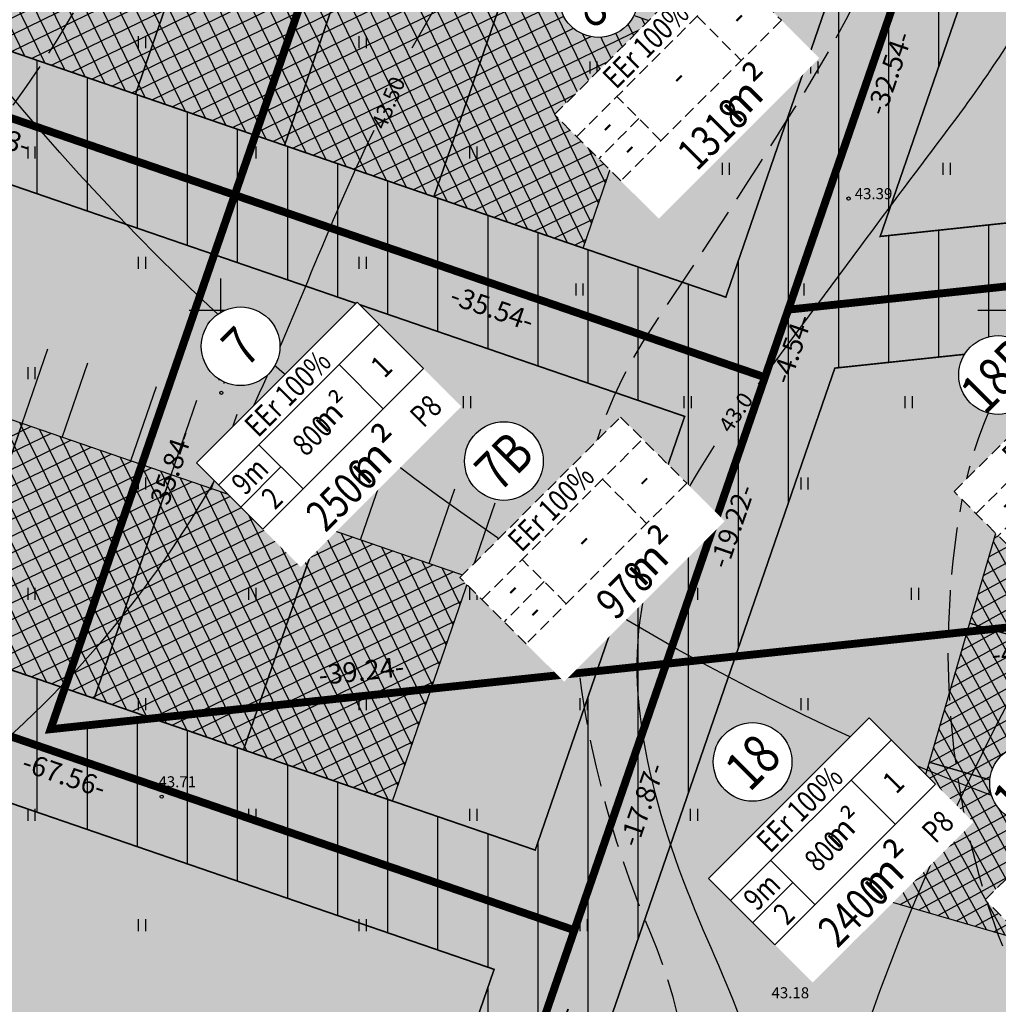
# Model space of a CAD drawing. Units: metres. Extents: x -3352130 to 1096788, y -1 to 13167124.
# Drawn here: x 548337 to 548399, y 6583306 to 6583368 of the extents above; entities that cross this region are included whole.
import ezdxf
from ezdxf.enums import TextEntityAlignment as Align

# ---------------------------------------------------------------- set-up
doc = ezdxf.new("R2010")
doc.units = ezdxf.units.M
doc.header["$LTSCALE"] = 0.5
doc.set_wipeout_variables(frame=1)
doc.header["$PDMODE"] = 33
doc.header["$PDSIZE"] = 0.3
for name, pattern in [('alus 2019$0$ISOPOHI', [0.2, 0.1, 0.1]), ('alus 2019$0$ISOPOOL', [8, 6, -2]), ('alus 2019$0$KATASTRIPIIR', [7, 4, -1, 1, -1]), ('DASHDOT2', [12.7, 6.35, -3.175, 0, -3.175]), ('DASHED', [19.05, 12.7, -6.35]), ('DASHED2', [0.375, 0.25, -0.125])]:
    doc.linetypes.add(name, pattern=pattern)
doc.layers.get('0').update_dxf_attribs({"linetype": 'CONTINUOUS'})
doc.layers.get('Defpoints').update_dxf_attribs({"linetype": 'CONTINUOUS'})
for name, color, linetype in [('alus 2019$0$HALJASTUS', 7, 'CONTINUOUS'), ('alus 2019$0$HORISONTAAL', 7, 'CONTINUOUS'), ('alus 2019$0$Korgus-EH2000', 7, 'CONTINUOUS'), ('alus 2019$0$PIIR', 36, 'CONTINUOUS'), ('alus 2019$0$VORK', 7, 'CONTINUOUS'), ('Ehituskast', 7, 'CONTINUOUS'), ('Ehituskast ajutine', 7, 'DASHED2'), ('Ehituskasti proj nr', 7, 'CONTINUOUS'), ('hoonestusala', 230, 'DASHDOT2'), ('hoonestuskeeluala', 7, 'CONTINUOUS'), ('new piir', 240, 'CONTINUOUS'), ('new piir ajutine', 240, 'DASHED'), ('new-piir', 240, 'CONTINUOUS'), ('PIKKUSED', 1, 'CONTINUOUS'), ('põhi viirutus tee', 254, 'CONTINUOUS'), ('ridaelamu', 150, 'CONTINUOUS'), ('XREF-alus', 7, 'CONTINUOUS')]:
    doc.layers.add(name, color=color, linetype=linetype)
doc.layers.add('Ehituskasti proj nr taust', color=7, linetype='CONTINUOUS', true_color=0xffffff)
doc.layers.add('Ehituskasti taust', color=7, linetype='CONTINUOUS', lineweight=0, true_color=0xffffff)
doc.layers.add('põhi viirutus ER', color=31, linetype='CONTINUOUS', lineweight=0)
doc.layers.add('tehno hüdrandi tööraadius 150m', color=161, linetype='CONTINUOUS', plot=False)
doc.styles.add('alus 2019$0$ITALIC', font='italic.shx')
doc.styles.add('alus 2019$0$romanc', font='romanc.shx')
doc.styles.add('Ehituskast', font='times.ttf', dxfattribs={"width": 0.8, "height": 1.4})
doc.styles.add('Pindala', font='timesbd.ttf', dxfattribs={"width": 0.8, "height": 1.7})
doc.styles.add('ROMANS', font='ROMANS.shx')
doc.dimstyles.new('Pikkused', dxfattribs={"dimtxt": 1.25, "dimasz": 1, "dimexe": 0.25, "dimexo": 0.3, "dimgap": 0.25, "dimtad": 1, "dimzin": 1, "dimdsep": 46, "dimtxsty": 'ROMANS', "dimblk": 'NONE', "dimcen": 2.5, "dimse1": 1, "dimse2": 1, "dimsd1": 1, "dimsd2": 1, "dimclrd": 256, "dimclre": 256, "dimclrt": 256, "dimadec": 0, "dimazin": 0, "dimtfac": 1, "dimtix": 1, "dimtmove": 0, "dimatfit": 0, "dimldrblk": 'NONE', "dimfxl": 1, "dimlwd": -1, "dimlwe": -1, "dimarcsym": 0})
pattern_1 = [(90, (0, 0), (-3.175, 0), [])]

# ---------------------------------------------------------------- blocks, each defined once
blk = doc.blocks.new('*U501')
for points, layer in [([(9.7, 11.419), (9.604, 11.902), (9.415, 12.357), (9.142, 12.767), (8.794, 13.115), (8.384, 13.388), (7.929, 13.577), (7.446, 13.673), (6.954, 13.673), (6.471, 13.577), (6.016, 13.388), (5.606, 13.115), (5.258, 12.767), (4.985, 12.357), (4.796, 11.902), (4.7, 11.419), (4.7, 10.927), (4.796, 10.444), (4.985, 9.989), (5.258, 9.579), (5.606, 9.231), (6.016, 8.957), (6.471, 8.769), (6.954, 8.673), (7.446, 8.673), (7.929, 8.769), (8.384, 8.957), (8.794, 9.231), (9.142, 9.579), (9.415, 9.989), (9.604, 10.444), (9.7, 10.927)], 'Ehituskasti proj nr taust'), ([(0, 7.92), (14.4, 7.92), (14.4, -1.416), (0, -1.416)], 'Ehituskasti taust')]:
    blk.add_wipeout(points).dxf.layer = layer
at = {"ltscale": 6}
for p, q in [((10.8, 5.94), (10.8, 1.98)), ((3.6, 3.96), (0, 3.96))]:
    blk.add_line(p, q, dxfattribs=at)
blk.add_lwpolyline([(0, 7.92), (14.4, 7.92), (14.4, 1.98), (0, 1.98)], close=True, dxfattribs=at)
for points in [[(0, 5.94), (14.4, 5.94)], [(3.6, 1.98), (3.6, 5.94)]]:
    blk.add_lwpolyline(points, dxfattribs=at)
at = {"layer": 'Ehituskasti proj nr', "linetype": 'Continuous'}
blk.add_circle((7.2, 11.173), 2.495, dxfattribs=at)
at = {"layer": 'Ehituskast', "ltscale": 0.5, "attachment_point": 6}
for s, insert, char_height, width, style in [('m² ', (9.613, 3.96), 1.4, 3, 'Ehituskast'), ('m²', (10.193, -0.024), 2, 9, 'Pindala')]:
    blk.add_mtext(s, dxfattribs=dict(at, insert=insert, char_height=char_height, width=width, style=style))
at = {"layer": 'Ehituskast', "ltscale": 0.5, "style": 'Ehituskast', "width": 0.8}
for tag, p in [('SIHTOTSTARVE', (7.2, 6.96)), ('KÕRGUS', (1.8, 4.95)), ('HOONEID', (12.6, 3.96)), ('KORRUSELISUS', (1.8, 2.968)), ('parkimine', (12.6, -0.024))]:
    blk.add_attdef(tag, text='', height=1.4, dxfattribs=at).set_placement(p, align=Align.MIDDLE_CENTER)
at = {"layer": 'Ehituskast', "ltscale": 0.5, "width": 0.8}
for tag, height, style, p in [('EHITUSPIND', 1.4, 'Ehituskast', (7.686, 3.96)), ('PINDALA', 2, 'Pindala', (7.465, -0.024))]:
    blk.add_attdef(tag, text='', height=height, dxfattribs=dict(at, style=style)).set_placement(p, align=Align.MIDDLE_RIGHT)
at = {"layer": 'Ehituskasti proj nr', "ltscale": 0.5, "style": 'Pindala', "width": 0.8}
blk.add_attdef('NR', text='', height=2.5, dxfattribs=at).set_placement((7.2, 11.173), align=Align.MIDDLE_CENTER)
blk = doc.blocks.new('*U482')
for points, layer in [([(9.7, 11.419), (9.604, 11.902), (9.415, 12.357), (9.142, 12.767), (8.794, 13.115), (8.384, 13.388), (7.929, 13.577), (7.446, 13.673), (6.954, 13.673), (6.471, 13.577), (6.016, 13.388), (5.606, 13.115), (5.258, 12.767), (4.985, 12.357), (4.796, 11.902), (4.7, 11.419), (4.7, 10.927), (4.796, 10.444), (4.985, 9.989), (5.258, 9.579), (5.606, 9.231), (6.016, 8.957), (6.471, 8.769), (6.954, 8.673), (7.446, 8.673), (7.929, 8.769), (8.384, 8.957), (8.794, 9.231), (9.142, 9.579), (9.415, 9.989), (9.604, 10.444), (9.7, 10.927)], 'Ehituskasti proj nr taust'), ([(0, 7.92), (14.4, 7.92), (14.4, -1.416), (0, -1.416)], 'Ehituskasti taust')]:
    blk.add_wipeout(points).dxf.layer = layer
at = {"ltscale": 6}
for p, q in [((10.8, 5.94), (10.8, 1.98)), ((3.6, 3.96), (0, 3.96))]:
    blk.add_line(p, q, dxfattribs=at)
blk.add_lwpolyline([(0, 7.92), (14.4, 7.92), (14.4, 1.98), (0, 1.98)], close=True, dxfattribs=at)
for points in [[(0, 5.94), (14.4, 5.94)], [(3.6, 1.98), (3.6, 5.94)]]:
    blk.add_lwpolyline(points, dxfattribs=at)
at = {"layer": 'Ehituskasti proj nr', "linetype": 'Continuous'}
blk.add_circle((7.2, 11.173), 2.495, dxfattribs=at)
at = {"ltscale": 0.5, "char_height": 1.4, "attachment_point": 5, "style": 'Ehituskast'}
for insert, width in [((1.8, 4.95), 3.6), ((7.2, 3.96), 7.2), ((12.6, 3.96), 3.6), ((1.8, 2.97), 3.6)]:
    blk.add_mtext('-', dxfattribs=dict(at, insert=insert, width=width))
at = {"layer": 'Ehituskast', "ltscale": 0.5, "insert": (11.374, -0.024), "char_height": 2, "width": 9, "attachment_point": 6, "style": 'Pindala'}
blk.add_mtext('m²', dxfattribs=at)
at = {"layer": 'Ehituskast', "ltscale": 0.5, "style": 'Ehituskast', "width": 0.8}
blk.add_attdef('SIHTOTSTARVE', text='', height=1.4, dxfattribs=at).set_placement((7.2, 6.96), align=Align.MIDDLE_CENTER)
at = {"layer": 'Ehituskast', "ltscale": 0.5, "style": 'Pindala', "width": 0.8}
blk.add_attdef('PINDALA', text='', height=2, dxfattribs=at).set_placement((8.647, -0.024), align=Align.MIDDLE_RIGHT)
at = {"layer": 'Ehituskasti proj nr', "ltscale": 0.5, "style": 'Pindala', "width": 0.8}
blk.add_attdef('NR', text='', height=2.5, dxfattribs=at).set_placement((7.2, 11.173), align=Align.MIDDLE_CENTER)
blk = doc.blocks.new('ridaelamu')
at = {"layer": 'ridaelamu'}
h = blk.add_hatch(dxfattribs=at)
h.set_pattern_fill('ANSI37', color=256, scale=0.3, angle=-45)
h.set_pattern_definition([(45, (-5043145.5168, -4267384.1118), (-0.67351920908, 0.67351920908), []), (135, (-5043145.5168, -4267384.1118), (-0.67351920908, -0.67351920908), [])])
h.paths.add_polyline_path([(0, -15), (10, -15), (10, 0), (0, 0)])
at = {"layer": 'ridaelamu', "color": 18, "true_color": 0x000000}
for p, q in [((0, 0), (0, 5)), ((2.7, 0), (2.7, 5)), ((7.3, 0), (7.3, 5)), ((10, 0), (10, 5))]:
    blk.add_line(p, q, dxfattribs=at)
blk.add_lwpolyline([(0, -15), (10, -15), (10, 0), (0, 0)], close=True, dxfattribs=at)
blk = doc.blocks.new('*U500')
for points, layer in [([(9.7, 11.419), (9.604, 11.902), (9.415, 12.357), (9.142, 12.767), (8.794, 13.115), (8.384, 13.388), (7.929, 13.577), (7.446, 13.673), (6.954, 13.673), (6.471, 13.577), (6.016, 13.388), (5.606, 13.115), (5.258, 12.767), (4.985, 12.357), (4.796, 11.902), (4.7, 11.419), (4.7, 10.927), (4.796, 10.444), (4.985, 9.989), (5.258, 9.579), (5.606, 9.231), (6.016, 8.957), (6.471, 8.769), (6.954, 8.673), (7.446, 8.673), (7.929, 8.769), (8.384, 8.957), (8.794, 9.231), (9.142, 9.579), (9.415, 9.989), (9.604, 10.444), (9.7, 10.927)], 'Ehituskasti proj nr taust'), ([(0, 7.92), (14.4, 7.92), (14.4, -1.416), (0, -1.416)], 'Ehituskasti taust')]:
    blk.add_wipeout(points).dxf.layer = layer
at = {"ltscale": 6}
for p, q in [((10.8, 5.94), (10.8, 1.98)), ((3.6, 3.96), (0, 3.96))]:
    blk.add_line(p, q, dxfattribs=at)
blk.add_lwpolyline([(0, 7.92), (14.4, 7.92), (14.4, 1.98), (0, 1.98)], close=True, dxfattribs=at)
for points in [[(0, 5.94), (14.4, 5.94)], [(3.6, 1.98), (3.6, 5.94)]]:
    blk.add_lwpolyline(points, dxfattribs=at)
at = {"layer": 'Ehituskasti proj nr', "linetype": 'Continuous'}
blk.add_circle((7.2, 11.173), 2.495, dxfattribs=at)
at = {"layer": 'Ehituskast', "ltscale": 0.5, "attachment_point": 6}
for s, insert, char_height, width, style in [('m² ', (9.613, 3.96), 1.4, 3, 'Ehituskast'), ('m²', (10.193, -0.024), 2, 9, 'Pindala')]:
    blk.add_mtext(s, dxfattribs=dict(at, insert=insert, char_height=char_height, width=width, style=style))
at = {"layer": 'Ehituskast', "ltscale": 0.5, "style": 'Ehituskast', "width": 0.8}
for tag, p in [('SIHTOTSTARVE', (7.2, 6.96)), ('KÕRGUS', (1.8, 4.95)), ('HOONEID', (12.6, 3.96)), ('KORRUSELISUS', (1.8, 2.968)), ('parkimine', (12.6, -0.024))]:
    blk.add_attdef(tag, text='', height=1.4, dxfattribs=at).set_placement(p, align=Align.MIDDLE_CENTER)
at = {"layer": 'Ehituskast', "ltscale": 0.5, "width": 0.8}
for tag, height, style, p in [('EHITUSPIND', 1.4, 'Ehituskast', (7.686, 3.96)), ('PINDALA', 2, 'Pindala', (7.465, -0.024))]:
    blk.add_attdef(tag, text='', height=height, dxfattribs=dict(at, style=style)).set_placement(p, align=Align.MIDDLE_RIGHT)
at = {"layer": 'Ehituskasti proj nr', "ltscale": 0.5, "style": 'Pindala', "width": 0.8}
blk.add_attdef('NR', text='', height=2.5, dxfattribs=at).set_placement((7.2, 11.173), align=Align.MIDDLE_CENTER)
blk = doc.blocks.new('*D618')
at = {"layer": 'Defpoints', "color": 0, "transparency": 16777216}
for p in [(548308.534, 6583332.652), (548372.421, 6583310.672), (548371.691, 6583308.55)]:
    blk.add_point(p, dxfattribs=at)
at = {"layer": 'PIKKUSED', "transparency": 16777216, "insert": (548340.032, 6583320.367), "char_height": 1.25, "attachment_point": 5, "rotation": 341.01468, "style": 'ROMANS'}
blk.add_mtext('-67.56-', dxfattribs=at)
blk = doc.blocks.new('_None')
blk = doc.blocks.new('*D623')
at = {"layer": 'Defpoints', "color": 0, "transparency": 16777216}
for p in [(548372.421, 6583310.672), (548374.448, 6583309.974), (548367.54, 6583296.504)]:
    blk.add_point(p, dxfattribs=at)
at = {"layer": 'PIKKUSED', "transparency": 16777216, "insert": (548371.18, 6583303.174), "char_height": 1.25, "attachment_point": 5, "rotation": 70.99193, "style": 'ROMANS'}
blk.add_mtext('-14.99-', dxfattribs=at)
blk = doc.blocks.new('*D628')
at = {"layer": 'Defpoints', "color": 0, "transparency": 16777216}
for p in [(548378.243, 6583327.571), (548380.609, 6583326.756), (548372.421, 6583310.672)]:
    blk.add_point(p, dxfattribs=at)
at = {"layer": 'PIKKUSED', "transparency": 16777216, "insert": (548376.871, 6583318.591), "char_height": 1.25, "attachment_point": 5, "rotation": 70.99193, "style": 'ROMANS'}
blk.add_mtext('-17.87-', dxfattribs=at)
blk = doc.blocks.new('*D629')
at = {"layer": 'Defpoints', "color": 0, "transparency": 16777216}
for p in [(548384.501, 6583345.739), (548386.529, 6583345.041), (548378.243, 6583327.571)]:
    blk.add_point(p, dxfattribs=at)
at = {"layer": 'PIKKUSED', "transparency": 16777216, "insert": (548382.572, 6583336.242), "char_height": 1.25, "attachment_point": 5, "rotation": 70.99193, "style": 'ROMANS'}
blk.add_mtext('-19.22-', dxfattribs=at)
blk = doc.blocks.new('*D630')
at = {"layer": 'Defpoints', "color": 0, "transparency": 16777216}
for p in [(548385.979, 6583350.03), (548387.929, 6583349.358), (548384.501, 6583345.739)]:
    blk.add_point(p, dxfattribs=at)
at = {"layer": 'PIKKUSED', "transparency": 16777216, "insert": (548386.363, 6583347.498), "char_height": 1.25, "attachment_point": 5, "rotation": 70.99193, "style": 'ROMANS'}
blk.add_mtext('-4.54-', dxfattribs=at)
blk = doc.blocks.new('*D631')
at = {"layer": 'Defpoints', "color": 0, "transparency": 16777216}
for p in [(548431.023, 6583354.822), (548431.262, 6583352.578), (548385.979, 6583350.03)]:
    blk.add_point(p, dxfattribs=at)
at = {"layer": 'PIKKUSED', "transparency": 16777216, "insert": (548408.648, 6583351.052), "char_height": 1.25, "attachment_point": 5, "rotation": 6.07233, "style": 'ROMANS'}
blk.add_mtext('-45.30-', dxfattribs=at)
blk = doc.blocks.new('*D632')
at = {"layer": 'Defpoints', "color": 0, "transparency": 16777216}
for p in [(548424.542, 6583332.497), (548424.823, 6583329.859), (548378.243, 6583327.571)]:
    blk.add_point(p, dxfattribs=at)
at = {"layer": 'PIKKUSED', "transparency": 16777216, "insert": (548401.58, 6583328.267), "char_height": 1.25, "attachment_point": 5, "rotation": 6.07233, "style": 'ROMANS'}
blk.add_mtext('-46.56-', dxfattribs=at)
blk = doc.blocks.new('*D634')
at = {"layer": 'Defpoints', "color": 0, "transparency": 16777216}
for p in [(548320.606, 6583367.722), (548350.892, 6583357.302), (548350.12, 6583355.058)]:
    blk.add_point(p, dxfattribs=at)
at = {"layer": 'PIKKUSED', "transparency": 16777216, "insert": (548335.261, 6583361.095), "char_height": 1.25, "attachment_point": 5, "rotation": 341.01468, "style": 'ROMANS'}
blk.add_mtext('-32.03-', dxfattribs=at)
blk = doc.blocks.new('*D635')
at = {"layer": 'Defpoints', "color": 0, "transparency": 16777216}
for p in [(548350.892, 6583357.302), (548384.501, 6583345.739), (548383.684, 6583343.366)]:
    blk.add_point(p, dxfattribs=at)
at = {"layer": 'PIKKUSED', "transparency": 16777216, "insert": (548367.165, 6583349.974), "char_height": 1.25, "attachment_point": 5, "rotation": 341.01468, "style": 'ROMANS'}
blk.add_mtext('-35.54-', dxfattribs=at)
blk = doc.blocks.new('*D636')
at = {"layer": 'Defpoints', "color": 0, "transparency": 16777216}
for p in [(548350.892, 6583357.302), (548353.6, 6583356.369), (548339.22, 6583323.42)]:
    blk.add_point(p, dxfattribs=at)
at = {"layer": 'PIKKUSED', "transparency": 16777216, "insert": (548346.937, 6583339.713), "char_height": 1.25, "attachment_point": 5, "rotation": 70.99193, "style": 'ROMANS'}
blk.add_mtext('-35.84-', dxfattribs=at)
blk = doc.blocks.new('*D637')
at = {"layer": 'Defpoints', "color": 0, "transparency": 16777216}
for p in [(548378.183, 6583328.133), (548378.243, 6583327.571), (548339.22, 6583323.42)]:
    blk.add_point(p, dxfattribs=at)
at = {"layer": 'PIKKUSED', "transparency": 16777216, "insert": (548358.925, 6583326.964), "char_height": 1.25, "attachment_point": 5, "rotation": 6.07233, "style": 'ROMANS'}
blk.add_mtext('-39.24-', dxfattribs=at)
blk = doc.blocks.new('*D639')
at = {"layer": 'Defpoints', "color": 0, "transparency": 16777216}
for p in [(548362.969, 6583392.36), (548365.65, 6583391.437), (548350.892, 6583357.302)]:
    blk.add_point(p, dxfattribs=at)
at = {"layer": 'PIKKUSED', "transparency": 16777216, "insert": (548358.784, 6583374.193), "char_height": 1.25, "attachment_point": 5, "rotation": 70.99193, "style": 'ROMANS'}
blk.add_mtext('-37.08-', dxfattribs=at)
blk = doc.blocks.new('*D652')
at = {"layer": 'Defpoints', "color": 0, "transparency": 16777216}
for p in [(548396.578, 6583380.797), (548398.67, 6583380.077), (548385.979, 6583350.03)]:
    blk.add_point(p, dxfattribs=at)
at = {"layer": 'PIKKUSED', "transparency": 16777216, "insert": (548392.544, 6583364.978), "char_height": 1.25, "attachment_point": 5, "rotation": 70.99193, "style": 'ROMANS'}
blk.add_mtext('-32.54-', dxfattribs=at)
blk = doc.blocks.new('alus 2019$0$HEIN')
at = {"color": 0, "linetype": 'Continuous'}
for p, q in [((-0.46, 0.76), (-0.46, -0.76)), ((0.46, 0.76), (0.46, -0.76))]:
    blk.add_line(p, q, dxfattribs=at)
blk = doc.blocks.new('alus 2019$0$VKORIS')
at = {"color": 0, "linetype": 'Continuous'}
for p, q in [((0, 4), (0, -4)), ((-4, 0), (4, 0))]:
    blk.add_line(p, q, dxfattribs=at)
blk = doc.blocks.new('alus 2019')
at = {"layer": 'alus 2019$0$HORISONTAAL', "linetype": 'alus 2019$0$ISOPOHI', "flags": 128}
for points in [[(548362.137, 6583366.634), (548367.987, 6583376.862), (548373.895, 6583386.046, 0.088019), (548377.131, 6583393.785, 0.128703), (548376.889, 6583400.619, 0.048817), (548370.339, 6583416.597, 0.019178), (548364.319, 6583426.993, 0.105111), (548352.511, 6583439.829, -0.03447), (548339.765, 6583451.784, -0.113227), (548336.647, 6583460.091, -0.100355), (548341.861, 6583484.582, 0.076921), (548348.258, 6583508.992, 0.027124), (548348.889, 6583521.997, 0.121089), (548340.716, 6583554.447, -0.162644), (548340.358, 6583556.59, -0.853986)], [(548384.094, 6583345.309), (548390.585, 6583354.066, -0.002291), (548396.122, 6583361.466, 0.031661), (548402.306, 6583370.828, 0.061789), (548406.538, 6583380.923, 0.095848), (548407.505, 6583392.625, 0.076821), (548403.721, 6583406.738, -0.035135), (548401.285, 6583413.515, -0.106743), (548400.406, 6583427.629, -0.084751), (548404.8, 6583440.906, 0.060254), (548411.9, 6583459.302, 0.157976), (548411.427, 6583466.527, -0.047186), (548406.156, 6583484.558, 0.053601), (548399.458, 6583506.424, 0.111971), (548389.861, 6583519.66, -0.338067), (548387.224, 6583532.783, -0.001348), (548392.632, 6583543.799, 0.137463), (548393.36, 6583547.674, -1.091427)]]:
    blk.add_lwpolyline(points, format="xyb", dxfattribs=at)
at = {"layer": 'alus 2019$0$HORISONTAAL', "linetype": 'alus 2019$0$ISOPOOL', "flags": 128}
for points in [[(548415.905, 6583179.527), (548401.659, 6583200.702, -0.001058), (548392.682, 6583220.406, -0.064647), (548392.451, 6583231.729, -0.012576), (548393.691, 6583240.934, 0.013727), (548395.906, 6583257.663, -0.092224), (548399.464, 6583269.67, 0.062572), (548405.993, 6583287.723, 0.19801), (548403.671, 6583301.343, -0.033126), (548400.851, 6583306.583, -0.154652), (548397.033, 6583338.098, -0.149452), (548404.14, 6583351.648, -0.023921), (548417.545, 6583363.968, 0.145483), (548422.207, 6583370.984, 0.135427), (548422.4, 6583377.779, 0.104917), (548414.27, 6583394.611, -0.14439), (548408.946, 6583408.246, -0.093354), (548410.548, 6583424.099, 0.010682), (548415.287, 6583441.525, 0.071644), (548416.99, 6583458.309, 0.06563), (548414.375, 6583473.276, 0.012838), (548409.655, 6583487.067, -0.05843), (548405.946, 6583502.309, -0.044731), (548405.826, 6583505.982, 0.167213), (548402.476, 6583517.878, -0.019258), (548398.885, 6583523.512, -0.150188), (548397.292, 6583530.296, -0.14517), (548400.106, 6583537.869, 0.068309), (548402.32, 6583541.849, 0.126551), (548402.545, 6583543.723, -1.141829)], [(548360.53, 6583183.297), (548359.387, 6583199.719, 0.07622), (548358.215, 6583207.909, 0.019508), (548351.976, 6583225.927, -0.19049), (548352.063, 6583246.961, -0.033186), (548356.741, 6583256.72, -0.111806), (548364.032, 6583264.77, 0.100204), (548372.768, 6583273.981, 0.111899), (548379.689, 6583293.779, 0.129678), (548377.262, 6583310.464, -0.077971), (548372.452, 6583329.557, -0.172815), (548377.452, 6583349.046, 0.009516), (548386.923, 6583363.682, 0.055891), (548394.425, 6583379.468, 0.144527), (548395.223, 6583397.223, 0.046611), (548389.138, 6583414.686, -0.124283), (548388.096, 6583420.373, 0.045463), (548387.745, 6583434.554, -0.188754), (548390.099, 6583443.491, -0.146939), (548396.163, 6583448.085, 0.220145), (548403.031, 6583455.016, 0.144893)]]:
    blk.add_lwpolyline(points, format="xyb", dxfattribs=at)
at = {"layer": 'alus 2019$0$HORISONTAAL', "linetype": 'alus 2019$0$ISOPOOL'}
blk.add_open_spline([(548289.317, 6583289.787), (548290.284, 6583295.4), (548298.298, 6583306.131), (548305.725, 6583317.928), (548311.443, 6583333.584), (548321.376, 6583345.698), (548336.466, 6583361.184), (548351.212, 6583384.385), (548335.733, 6583411.291), (548334.244, 6583438.831), (548318.975, 6583466.583), (548338.267, 6583496.641), (548331.079, 6583529.147), (548319.596, 6583544.6), (548314.452, 6583551.523)], degree=3, knots=[50.241453, 50.241453, 50.241453, 50.241453, 68.161777, 86.572834, 93.084465, 117.866645, 132.192842, 159.2704, 191.394649, 215.588494, 242.90823, 278.527489, 310.365525, 336.198155, 336.198155, 336.198155, 336.198155], dxfattribs=at)
at = {"layer": 'alus 2019$0$HORISONTAAL', "ltscale": 2}
for points, knots in [([(548310.653, 6583274.221), (548309.832, 6583275.145), (548306.842, 6583279.068), (548304.913, 6583291.454), (548316.674, 6583307.953), (548339.356, 6583323.233), (548351.984, 6583341.593), (548356.767, 6583355.346), (548359.733, 6583361.421)], [51.850157, 51.850157, 51.850157, 51.850157, 55.580057, 66.830495, 85.979812, 113.800827, 138.793951, 158.471621, 158.471621, 158.471621, 158.471621]), ([(548381.293, 6583341.391), (548379.55, 6583338.689), (548374.2, 6583329.487), (548378.414, 6583314.795), (548386.446, 6583298.314), (548382.677, 6583281.021), (548377.84, 6583263.02), (548370.841, 6583245.816), (548376.117, 6583234.83), (548387.449, 6583182.863)], [225.513994, 225.513994, 225.513994, 225.513994, 234.959596, 256.869692, 266.520096, 289.907538, 305.992977, 323.742683, 343.448539, 343.448539, 343.448539, 343.448539])]:
    blk.add_open_spline(points, degree=3, knots=knots, dxfattribs=at)
at = {"layer": 'alus 2019$0$Korgus-EH2000', "linetype": 'Continuous'}
for centre in [(548389.804, 6583357.075, 23.634), (548350.045, 6583344.755), (548379.332, 6583335.336), (548346.264, 6583319.147)]:
    blk.add_circle(centre, 0.1, dxfattribs=at)
at = {"layer": 'alus 2019$0$PIIR', "linetype": 'alus 2019$0$KATASTRIPIIR'}
blk.add_lwpolyline([(548332.6, 6583554.35), (548381.43, 6583549.3), (548412.43, 6583535.94), (548339.22, 6583323.42), (548615.68, 6583352.83), (548595.53, 6583273.71), (548353.54, 6583242.93), (548248.29, 6583319.72)], dxfattribs=at)
at = {"layer": 'alus 2019$0$HALJASTUS', "ltscale": 2, "xscale": 0.5, "yscale": 0.5, "zscale": 0.5}
for p in [(548345, 6583367), (548359, 6583367), (548373.627, 6583365.38), (548387.627, 6583365.38), (548338, 6583360), (548352, 6583360), (548366, 6583360), (548382.011, 6583358.963), (548396.011, 6583358.963), (548345, 6583353), (548359, 6583353), (548372.736, 6583351.299), (548386.736, 6583351.299), (548338, 6583346), (548352, 6583346), (548365.6, 6583344.169), (548379.6, 6583344.169), (548393.6, 6583344.169), (548345, 6583339), (548359, 6583339), (548373, 6583339), (548387, 6583339), (548338, 6583332), (548352, 6583332), (548366, 6583332), (548380, 6583332), (548394, 6583332), (548345, 6583325), (548359, 6583325), (548373, 6583325), (548387, 6583325), (548338, 6583318), (548352, 6583318), (548366, 6583318), (548380, 6583318), (548394, 6583318), (548345, 6583311), (548359, 6583311), (548373, 6583311), (548387, 6583311)]:
    blk.add_blockref('alus 2019$0$HEIN', p, dxfattribs=at)
at = {"layer": 'alus 2019$0$VORK', "ltscale": 2, "xscale": 0.5, "yscale": 0.5, "zscale": 0.5}
for p in [(548350, 6583350), (548400, 6583350)]:
    blk.add_blockref('alus 2019$0$VKORIS', p, dxfattribs=at)
at = {"layer": 'alus 2019$0$HORISONTAAL', "ltscale": 2, "style": 'alus 2019$0$romanc'}
for s, rotation, p in [('43.50', 67.45041, (548360.435, 6583361.382)), ('43.0', 55.71697, (548382.319, 6583342.135))]:
    blk.add_text(s, height=1, rotation=rotation, dxfattribs=at).set_placement(p)
at = {"layer": 'alus 2019$0$Korgus-EH2000', "ltscale": 0.5, "style": 'alus 2019$0$ITALIC'}
for s, p in [('43.39', (548390.194, 6583356.817, 23.634)), ('43.76', (548349.839, 6583345.127)), ('43.19', (548379.127, 6583335.707)), ('43.71', (548346.058, 6583319.518)), ('43.18', (548384.919, 6583306.136))]:
    blk.add_text(s, height=0.7, dxfattribs=at).set_placement(p, align=Align.BOTTOM_LEFT)

msp = doc.modelspace()

# ---------------------------------------------------------------- hatches: boundary and pattern name
at = {"layer": 'hoonestuskeeluala'}
h = msp.add_hatch(dxfattribs=at)
h.set_pattern_fill('ANSI31', color=256)
h.set_pattern_definition(pattern_1)
h.paths.add_polyline_path([(548408.655, 6583415.856), (548396.578, 6583380.797), (548385.979, 6583350.03), (548431.023, 6583354.822), (548445.102, 6583403.316)])
h.paths.add_polyline_path([(548391.809, 6583354.673), (548400.36, 6583379.495), (548411.135, 6583410.772), (548440.199, 6583400.773), (548427.931, 6583358.516)], flags=16)
h = msp.add_hatch(dxfattribs=at)
h.set_pattern_fill('ANSI31', color=256)
h.set_pattern_definition(pattern_1)
h.paths.add_polyline_path([(548335.155, 6583397.7), (548361.666, 6583388.579), (548362.969, 6583392.36), (548332.674, 6583402.783), (548320.606, 6583367.722), (548350.892, 6583357.302), (548352.195, 6583361.084), (548325.69, 6583370.203)])
h = msp.add_hatch(dxfattribs=at)
h.set_pattern_fill('ANSI31', color=256)
h.set_pattern_definition(pattern_1)
h.paths.add_polyline_path([(548396.578, 6583380.797), (548362.969, 6583392.36), (548361.666, 6583388.579), (548391.493, 6583378.317), (548382.197, 6583351.333), (548382.022, 6583350.823), (548352.195, 6583361.084), (548350.892, 6583357.302), (548384.501, 6583345.739), (548385.979, 6583350.03)])
h = msp.add_hatch(dxfattribs=at)
h.set_pattern_fill('ANSI31', color=256)
h.set_pattern_definition(pattern_1)
h.paths.add_polyline_path([(548323.086, 6583362.639), (548349.589, 6583353.52), (548350.892, 6583357.302), (548320.606, 6583367.722), (548308.534, 6583332.652), (548372.421, 6583310.672), (548378.243, 6583327.571), (548373.851, 6583327.104), (548369.941, 6583315.755), (548345.668, 6583324.106), (548339.22, 6583323.42), (548340.114, 6583326.017), (548313.618, 6583335.132)])
h = msp.add_hatch(dxfattribs=at)
h.set_pattern_fill('ANSI31', color=256)
h.set_pattern_definition(pattern_1)
h.paths.add_polyline_path([(548350.892, 6583357.302), (548349.589, 6583353.52), (548379.416, 6583343.259), (548374.461, 6583328.874), (548373.851, 6583327.104), (548378.243, 6583327.571), (548384.501, 6583345.739)])
h = msp.add_hatch(dxfattribs=at)
h.set_pattern_fill('ANSI31', color=256)
h.set_pattern_definition(pattern_1)
h.paths.add_polyline_path([(548388.283, 6583344.437), (548388.933, 6583346.322), (548425.521, 6583350.214), (548420.701, 6583333.612), (548420.244, 6583332.039), (548424.542, 6583332.497), (548431.023, 6583354.822), (548385.979, 6583350.03), (548384.501, 6583345.739), (548378.243, 6583327.571), (548382.634, 6583328.038)])
h = msp.add_hatch(dxfattribs=at)
h.set_pattern_fill('ANSI31', color=256)
h.set_pattern_definition(pattern_1)
h.paths.add_polyline_path([(548372.421, 6583310.672), (548308.534, 6583332.652), (548307.319, 6583329.121), (548309.752, 6583321.475), (548326.939, 6583309.124), (548315.039, 6583292.066), (548316.217, 6583285.018), (548354.069, 6583257.399), (548367.54, 6583296.504)])
h.paths.add_polyline_path([(548352.051, 6583263.823), (548319.893, 6583287.287), (548319.253, 6583291.116), (548332.476, 6583310.07), (548313.162, 6583323.951), (548312.133, 6583327.183), (548367.336, 6583308.191), (548363.758, 6583297.806)], flags=16)
h = msp.add_hatch(dxfattribs=at)
h.set_pattern_fill('ANSI31', color=256)
h.set_pattern_definition(pattern_1)
h.paths.add_polyline_path([(548382.024, 6583326.268), (548382.634, 6583328.038), (548378.243, 6583327.571), (548372.421, 6583310.672), (548367.54, 6583296.504), (548415.576, 6583301.614), (548424.542, 6583332.497), (548420.244, 6583332.039), (548412.483, 6583305.307), (548373.37, 6583301.146), (548376.203, 6583309.369)])
at = {"layer": 'põhi viirutus ER'}
h = msp.add_hatch(color=256, dxfattribs=at)
h.dxf.hatch_style = 1
h.paths.add_polyline_path([(548367.54, 6583296.504), (548354.069, 6583257.399), (548370.877, 6583245.135), (548400.265, 6583248.873), (548415.576, 6583301.614)])
h.paths.add_polyline_path([(548431.023, 6583354.822), (548385.979, 6583350.03), (548384.501, 6583345.739), (548378.243, 6583327.571), (548372.421, 6583310.672), (548367.54, 6583296.504), (548415.576, 6583301.614), (548424.542, 6583332.497)])
h.paths.add_polyline_path([(548408.817, 6583464.533), (548393.808, 6583420.964), (548408.655, 6583415.856), (548445.102, 6583403.316), (548456.199, 6583441.54), (548452.908, 6583448.089)])
h = msp.add_hatch(color=256, dxfattribs=at)
h.dxf.hatch_style = 1
h.paths.add_polyline_path([(548385.979, 6583350.03), (548431.023, 6583354.822), (548445.102, 6583403.316), (548408.655, 6583415.856), (548396.578, 6583380.797)])
h = msp.add_hatch(color=256, dxfattribs=at)
h.dxf.hatch_style = 1
h.paths.add_polyline_path([(548320.606, 6583367.722), (548350.892, 6583357.302), (548384.501, 6583345.739), (548385.979, 6583350.03), (548396.578, 6583380.797), (548362.969, 6583392.36), (548332.674, 6583402.783)])
h = msp.add_hatch(color=256, dxfattribs=at)
h.dxf.hatch_style = 1
h.paths.add_polyline_path([(548320.606, 6583367.722), (548308.534, 6583332.652), (548372.421, 6583310.672), (548378.243, 6583327.571), (548384.501, 6583345.739)])
h = msp.add_hatch(color=256, dxfattribs=at)
h.dxf.hatch_style = 1
h.paths.add_polyline_path([(548308.534, 6583332.652), (548307.319, 6583329.121), (548309.752, 6583321.475), (548326.939, 6583309.124), (548315.039, 6583292.066), (548316.217, 6583285.018), (548354.069, 6583257.399), (548367.54, 6583296.504), (548372.421, 6583310.672)])
at = {"layer": 'põhi viirutus tee'}
h = msp.add_hatch(color=256, dxfattribs=at)
h.dxf.hatch_style = 1
edge = h.paths.add_edge_path(flags=16)
edge.add_arc((548449.007, 6583442.018), 10, 343.81119, 429.96989)
edge.add_line((548452.432, 6583451.413), (548372.456, 6583480.57))
edge.add_arc((548367.318, 6583466.477), 15, 69.96989, 161.01468)
edge.add_line((548353.134, 6583471.357), (548304.608, 6583330.311))
edge.add_arc((548314.064, 6583327.058), 10, 161.01468, 234.29544)
edge.add_line((548308.228, 6583318.938), (548309.906, 6583317.732))
edge.add_arc((548300.51, 6583304.658), 16.1, -35.11435, 54.29544, ccw=False)
edge.add_line((548313.68, 6583295.397), (548312.809, 6583294.158))
edge.add_arc((548320.989, 6583288.406), 10, 144.88565, 233.88387)
edge.add_line((548315.095, 6583280.328), (548361.654, 6583246.356))
edge.add_arc((548376.39, 6583266.552), 25, 233.88387, 277.24883)
edge.add_line((548379.544, 6583241.752), (548395.601, 6583243.794))
edge.add_arc((548394.34, 6583253.714), 10, 277.24883, 343.81119)
edge.add_line((548403.943, 6583250.926), (548458.611, 6583439.23))
edge = h.paths.add_edge_path()
edge.add_arc((548306.853, 6583268.316), 9.962, 53.83858, 100.67755, ccw=False)
edge.add_line((548312.731, 6583276.358), (548357.802, 6583243.472))
edge.add_line((548357.802, 6583243.472), (548358.943, 6583242.64))
edge.add_arc((548376.39, 6583266.552), 29.6, 233.88387, 277.24883)
edge.add_line((548380.124, 6583237.188), (548529.847, 6583256.233))
edge.add_arc((548531.74, 6583241.352), 15, 58.01683, 97.24883, ccw=False)
edge.add_line((548539.685, 6583254.075), (548571.239, 6583234.371))
edge.add_arc((548584.481, 6583255.576), 25, 238.01683, 277.25022)
edge.add_line((548587.636, 6583230.776), (548614.625, 6583234.21))
edge.add_arc((548615.887, 6583224.29), 10, -15.50834, 97.25022, ccw=False)
edge.add_line((548625.523, 6583221.616), (548632.656, 6583247.322))
edge.add_arc((548623.02, 6583249.995), 10, 277.25022, 344.49166, ccw=False)
edge.add_line((548624.282, 6583240.075), (548587.055, 6583235.339))
edge.add_arc((548584.481, 6583255.576), 20.4, 238.01683, 277.25022, ccw=False)
edge.add_line((548573.676, 6583238.273), (548542.122, 6583257.977))
edge.add_arc((548531.74, 6583241.352), 19.6, 58.01683, 97.24883)
edge.add_line((548529.267, 6583260.796), (548414.643, 6583246.216))
edge.add_arc((548414.012, 6583251.176), 5, 163.81119, 277.24883, ccw=False)
edge.add_line((548409.21, 6583252.57), (548472.693, 6583471.237))
edge.add_arc((548616.745, 6583429.417), 150, 160.80677, 163.81119, ccw=False)
edge.add_line((548475.083, 6583478.73), (548482.627, 6583500.402))
edge.add_arc((548487.349, 6583498.758), 5, 64.44913, 160.80677, ccw=False)
edge.add_line((548489.505, 6583503.269), (548472.576, 6583511.362))
edge.add_arc((548469.126, 6583504.145), 8, -16.18881, 64.44913, ccw=False)
edge.add_line((548476.809, 6583501.914), (548465.485, 6583462.908))
edge.add_arc((548455.881, 6583465.696), 10, 249.96989, 343.81119, ccw=False)
edge.add_line((548452.456, 6583456.301), (548374.031, 6583484.892))
edge.add_arc((548367.318, 6583466.477), 19.6, 69.96989, 161.01468)
edge.add_line((548348.784, 6583472.854), (548300.259, 6583331.808))
edge.add_arc((548314.064, 6583327.058), 14.6, 161.01468, 234.29544)
edge.add_line((548305.544, 6583315.202), (548307.222, 6583313.996))
edge.add_arc((548300.51, 6583304.658), 11.5, -35.11435, 54.29544, ccw=False)
edge.add_line((548309.917, 6583298.043), (548299.898, 6583284.398))
edge.add_line((548299.898, 6583284.398), (548305.007, 6583278.105))

# ---------------------------------------------------------------- linework, layer by layer
at = {"layer": 'hoonestusala', "const_width": 0.1}
for points in [[(548391.809, 6583354.673), (548427.931, 6583358.516), (548440.199, 6583400.773), (548411.135, 6583410.772), (548400.36, 6583379.495)], [(548325.69, 6583370.203), (548352.193, 6583361.085), (548382.022, 6583350.823), (548382.197, 6583351.333), (548391.493, 6583378.317), (548361.668, 6583388.578), (548335.155, 6583397.7)], [(548323.086, 6583362.639), (548313.618, 6583335.132), (548369.941, 6583315.755), (548374.461, 6583328.874), (548379.416, 6583343.259)], [(548425.521, 6583350.214), (548388.933, 6583346.322), (548388.283, 6583344.437), (548382.024, 6583326.268), (548376.203, 6583309.369), (548373.37, 6583301.146), (548412.483, 6583305.307), (548420.701, 6583333.612)], [(548312.133, 6583327.183), (548313.162, 6583323.951), (548332.476, 6583310.07), (548319.253, 6583291.116), (548319.893, 6583287.287), (548352.051, 6583263.823), (548363.758, 6583297.806), (548367.336, 6583308.191)]]:
    msp.add_lwpolyline(points, close=True, dxfattribs=at)
at = {"layer": 'new piir', "ltscale": 2}
msp.add_lwpolyline([(548332.6, 6583554.35), (548381.43, 6583549.3), (548412.43, 6583535.94), (548339.22, 6583323.42), (548615.68, 6583352.83), (548595.53, 6583273.71), (548353.54, 6583242.93), (548248.29, 6583319.72)], dxfattribs=at)
at = {"layer": 'new piir', "color": 36, "ltscale": 0.15, "flags": 128}
msp.add_lwpolyline([(548412.43, 6583535.94), (548339.22, 6583323.42), (548615.68, 6583352.83), (548679.37, 6583359.61), (548684.13, 6583360.11), (548693.03, 6583396.33), (548684.19, 6583400.56), (548444.49, 6583515.3), (548447.03, 6583521.02), (548412.43, 6583535.94)], close=True, dxfattribs=at)
at = {"layer": 'new piir', "ltscale": 0.5, "const_width": 0.5}
for points in [[(548385.979, 6583350.03), (548431.023, 6583354.822), (548445.102, 6583403.316), (548408.655, 6583415.856), (548396.578, 6583380.797)], [(548320.606, 6583367.722), (548308.534, 6583332.652), (548372.421, 6583310.672), (548378.243, 6583327.571), (548384.501, 6583345.739)], [(548431.023, 6583354.822), (548385.979, 6583350.03), (548384.501, 6583345.739), (548378.243, 6583327.571), (548372.421, 6583310.672), (548367.54, 6583296.504), (548415.576, 6583301.614), (548424.542, 6583332.497)], [(548308.534, 6583332.652), (548307.319, 6583329.121), (548309.752, 6583321.475), (548326.939, 6583309.124), (548315.039, 6583292.066), (548316.217, 6583285.018), (548354.069, 6583257.399), (548367.54, 6583296.504), (548372.421, 6583310.672)]]:
    msp.add_lwpolyline(points, close=True, dxfattribs=at)
at = {"layer": 'new piir', "const_width": 0.5}
msp.add_lwpolyline([(548320.606, 6583367.722), (548350.892, 6583357.302), (548384.501, 6583345.739), (548385.979, 6583350.03), (548396.578, 6583380.797), (548362.969, 6583392.36), (548332.674, 6583402.783)], close=True, dxfattribs=at)
at = {"layer": 'new piir ajutine', "ltscale": 0.5, "const_width": 0.5}
for points in [[(548362.969, 6583392.36), (548332.674, 6583402.783), (548320.606, 6583367.722), (548350.892, 6583357.302)], [(548396.578, 6583380.797), (548362.969, 6583392.36), (548350.892, 6583357.302), (548384.501, 6583345.739), (548385.979, 6583350.03)], [(548350.892, 6583357.302), (548320.606, 6583367.722), (548308.534, 6583332.652), (548372.421, 6583310.672), (548378.243, 6583327.571), (548339.446, 6583323.444), (548339.22, 6583323.42)], [(548384.501, 6583345.739), (548350.892, 6583357.302), (548339.251, 6583323.511), (548339.446, 6583323.444), (548378.243, 6583327.571)], [(548431.023, 6583354.822), (548424.542, 6583332.497), (548378.243, 6583327.571), (548384.501, 6583345.739), (548385.979, 6583350.03)], [(548415.576, 6583301.614), (548367.54, 6583296.504), (548378.243, 6583327.571), (548424.542, 6583332.497)]]:
    msp.add_lwpolyline(points, close=True, dxfattribs=at)
at = {"layer": 'new-piir', "ltscale": 0.5}
msp.add_lwpolyline([(548255.27, 6583329.29), (548248.29, 6583319.72), (548295.5, 6583285.276), (548305.309, 6583278.119), (548330.917, 6583259.435), (548353.54, 6583242.93), (548595.53, 6583273.71), (548615.68, 6583352.83), (548339.22, 6583323.42), (548412.43, 6583535.94), (548381.43, 6583549.3), (548332.6, 6583554.35), (548307.437, 6583481.115), (548298.308, 6583454.546), (548289.178, 6583427.976), (548279.397, 6583399.509), (548269.616, 6583371.041), (548259.834, 6583342.573)], close=True, dxfattribs=at)
at = {"layer": 'tehno hüdrandi tööraadius 150m', "ltscale": 0.5}
for centre in [(548452.051, 6583459.506), (548293.341, 6583320.462), (548532.692, 6583255.234)]:
    msp.add_circle(centre, 150, dxfattribs=at)

# ---------------------------------------------------------------- block references
at = {"layer": 'ridaelamu', "color": 5, "rotation": 341.0146764133942}
for p in [(548340.026, 6583381.134), (548349.482, 6583377.88), (548358.938, 6583374.627), (548368.394, 6583371.374), (548327.954, 6583346.063), (548337.41, 6583342.81), (548346.866, 6583339.557), (548356.322, 6583336.303)]:
    msp.add_blockref('ridaelamu', p, dxfattribs=at)
at = {"layer": 'ridaelamu', "color": 5, "xscale": 0.9180000000000001, "yscale": 0.9180000000000001, "zscale": 0.9180000000000001, "rotation": 253.811191689481}
for p in [(548413.258, 6583335.12), (548410.698, 6583326.304), (548408.139, 6583317.488)]:
    msp.add_blockref('ridaelamu', p, dxfattribs=at)
at = {"layer": 'XREF-alus'}
msp.add_blockref('alus 2019', (0, 0), dxfattribs=at)

# ---------------------------------------------------------------- dimensions: what is measured, and where the dimension line sits
at = {"layer": 'PIKKUSED'}
for p1, p2, distance, picture, middle in [((548350.892, 6583357.302), (548362.969, 6583392.36), -2.835, '*D639', (548358.784, 6583374.193)), ((548385.979, 6583350.03), (548396.578, 6583380.797), -2.213, '*D652', (548392.544, 6583364.978)), ((548320.606, 6583367.722), (548350.892, 6583357.302), -2.373, '*D634', (548335.261, 6583361.095)), ((548339.22, 6583323.42), (548350.892, 6583357.302), -2.864, '*D636', (548346.937, 6583339.713)), ((548350.892, 6583357.302), (548384.501, 6583345.739), -2.51, '*D635', (548367.165, 6583349.974)), ((548385.979, 6583350.03), (548431.023, 6583354.822), -2.257, '*D631', (548408.648, 6583351.052)), ((548384.501, 6583345.739), (548385.979, 6583350.03), -2.063, '*D630', (548386.363, 6583347.498)), ((548378.243, 6583327.571), (548384.501, 6583345.739), -2.145, '*D629', (548382.572, 6583336.242)), ((548308.534, 6583332.652), (548372.421, 6583310.672), -2.244, '*D618', (548340.032, 6583320.367)), ((548378.243, 6583327.571), (548424.542, 6583332.497), -2.652, '*D632', (548401.58, 6583328.267)), ((548372.421, 6583310.672), (548378.243, 6583327.571), -2.503, '*D628', (548376.871, 6583318.591)), ((548367.54, 6583296.504), (548372.421, 6583310.672), -2.144, '*D623', (548371.18, 6583303.174))]:
    dim = msp.add_aligned_dim(p1=p1, p2=p2, distance=distance, dimstyle='Pikkused', override={"dimpost": '-<>-', "dimfxl": 0.5, "dimarcsym": 1}, dxfattribs=at)
    dim.commit()
    dim.dimension.update_dxf_attribs({"geometry": picture, "text_midpoint": middle})
dim = msp.add_linear_dim(base=(548378.183, 6583328.133), p1=(548339.22, 6583323.42), p2=(548378.243, 6583327.571), angle=6.07233, dimstyle='Pikkused', override={"dimpost": '-<>-', "dimfxl": 0.5, "dimarcsym": 1}, dxfattribs=at)
dim.commit()
dim.dimension.update_dxf_attribs({"geometry": '*D637', "text_midpoint": (548359.017, 6583326.094), "dimtype": 161})

# ---------------------------------------------------------------- next in the draw order: block references
at = {"layer": 'Ehituskast', "ltscale": 0.5, "rotation": 45}
msp.add_blockref('*U500', (548336.648, 6583288.552), dxfattribs=at).add_auto_attribs({'KÕRGUS': '9m', 'PINDALA': '2500', 'NR': '6', 'HOONEID': '1', 'EHITUSPIND': '800', 'KORRUSELISUS': '2', 'SIHTOTSTARVE': 'EEr 100%', 'parkimine': 'P8'})
at = {"layer": 'Ehituskast ajutine', "ltscale": 0.5, "rotation": 45}
for p, values in [((548376.768, 6583356.799), {'PINDALA': '1318', 'NR': '8B', 'SIHTOTSTARVE': 'EEr 100%'}), ((548402.088, 6583332.894), {'PINDALA': '988', 'NR': '18B', 'SIHTOTSTARVE': 'EEr 100%'}), ((548370.765, 6583327.437), {'PINDALA': '978', 'NR': '7B', 'SIHTOTSTARVE': 'EEr 100%'}), ((548404.059, 6583306.995), {'PINDALA': '1412', 'NR': '18A', 'SIHTOTSTARVE': 'EEr 100%'})]:
    msp.add_blockref('*U482', p, dxfattribs=at).add_auto_attribs(values)

# ---------------------------------------------------------------- next in the draw order: block references
at = {"layer": 'Ehituskast', "ltscale": 0.5, "rotation": 45}
for name, p, values in [('*U500', (548354.076, 6583334.713), {'KÕRGUS': '9m', 'PINDALA': '2506', 'NR': '7', 'HOONEID': '1', 'EHITUSPIND': '800', 'KORRUSELISUS': '2', 'SIHTOTSTARVE': 'EEr 100%', 'parkimine': 'P8'}), ('*U501', (548386.529, 6583308.352), {'KÕRGUS': '9m', 'PINDALA': '2400', 'NR': '18', 'HOONEID': '1', 'EHITUSPIND': '800', 'KORRUSELISUS': '2', 'SIHTOTSTARVE': 'EEr 100%', 'parkimine': 'P8'})]:
    msp.add_blockref(name, p, dxfattribs=at).add_auto_attribs(values)

doc.saveas('drawing.dxf')
